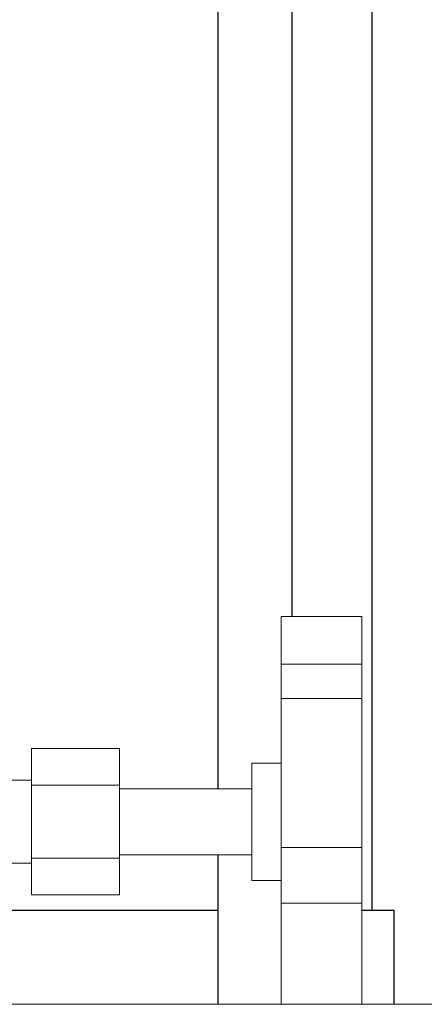
# Model space of a CAD drawing. Units: millimetres. Extents: x -1409 to 3644, y -2000 to 3272.
# Drawn here: x 1278 to 1333, y -1716 to -1582 of the extents above; entities that cross this region are included whole.
import ezdxf

# ---------------------------------------------------------------- set-up
doc = ezdxf.new("R2010")
doc.units = ezdxf.units.MM
doc.layers.add('Make2D$Visible$Curves$3', color=7, linetype='Continuous', true_color=0x000000)
doc.layers.add('Make2D$Visible$Curves$3DCPCOLOR254', color=7, linetype='Continuous', lineweight=0, true_color=0xd6d6d6)

msp = doc.modelspace()

# ---------------------------------------------------------------- linework, layer by layer
at = {"layer": 'Make2D$Visible$Curves$3', "color": 9, "true_color": 0xbbbbbb}
for points in [[(1305.1, -1687.01), (1305.1, -1392.56)], [(1315.1, -1392.56), (1315.1, -1663.51)], [(1326, -1392.56), (1326, -1703.56)], [(1305.1, -1716.41), (1305.1, -1696.01)], [(1260.65, -1703.56), (1305.1, -1703.56)], [(1324.65, -1703.56), (1329, -1703.56)], [(1329, -1703.56), (1329, -1716.41)]]:
    msp.add_lwpolyline(points, dxfattribs=at)
at = {"layer": 'Make2D$Visible$Curves$3DCPCOLOR254'}
for points in [[(1313.65, -1663.51), (1313.65, -1670.01)], [(1313.65, -1663.51), (1324.65, -1663.51)], [(1324.65, -1670.01), (1324.65, -1663.51)], [(1313.65, -1670.01), (1313.65, -1674.72)], [(1313.65, -1670.01), (1324.65, -1670.01)], [(1324.65, -1674.72), (1324.65, -1670.01)], [(1313.65, -1674.72), (1324.65, -1674.72)], [(1313.65, -1674.72), (1313.65, -1695.01)], [(1324.65, -1695.01), (1324.65, -1674.72)], [(1279.65, -1681.52), (1291.65, -1681.52)], [(1279.65, -1681.52), (1279.65, -1686.52)], [(1291.65, -1686.52), (1291.65, -1681.52)], [(1309.65, -1683.51), (1313.65, -1683.51)], [(1309.65, -1683.51), (1309.65, -1691.51)], [(1276.65, -1685.86), (1279.65, -1685.86)], [(1279.65, -1686.52), (1291.65, -1686.52)], [(1279.65, -1686.52), (1279.65, -1696.5)], [(1291.65, -1696.5), (1291.65, -1686.52)], [(1291.65, -1687.01), (1309.65, -1687.01)], [(1309.65, -1691.51), (1309.65, -1699.51)], [(1309.65, -1696.01), (1291.65, -1696.01)], [(1313.65, -1695.01), (1324.65, -1695.01)], [(1313.65, -1695.01), (1313.65, -1702.63)], [(1324.65, -1702.63), (1324.65, -1695.01)], [(1279.65, -1697.16), (1276.65, -1697.16)], [(1279.65, -1696.5), (1291.65, -1696.5)], [(1279.65, -1696.5), (1279.65, -1701.5)], [(1291.65, -1701.5), (1291.65, -1696.5)], [(1313.65, -1699.51), (1309.65, -1699.51)], [(1279.65, -1701.5), (1291.65, -1701.5)], [(1313.65, -1702.63), (1313.65, -1716.41)], [(1313.65, -1702.63), (1324.65, -1702.63)], [(1324.65, -1716.41), (1324.65, -1702.63)], [(1140.85, -1716.41), (1478, -1716.41)]]:
    msp.add_lwpolyline(points, dxfattribs=at)

doc.saveas('drawing.dxf')
